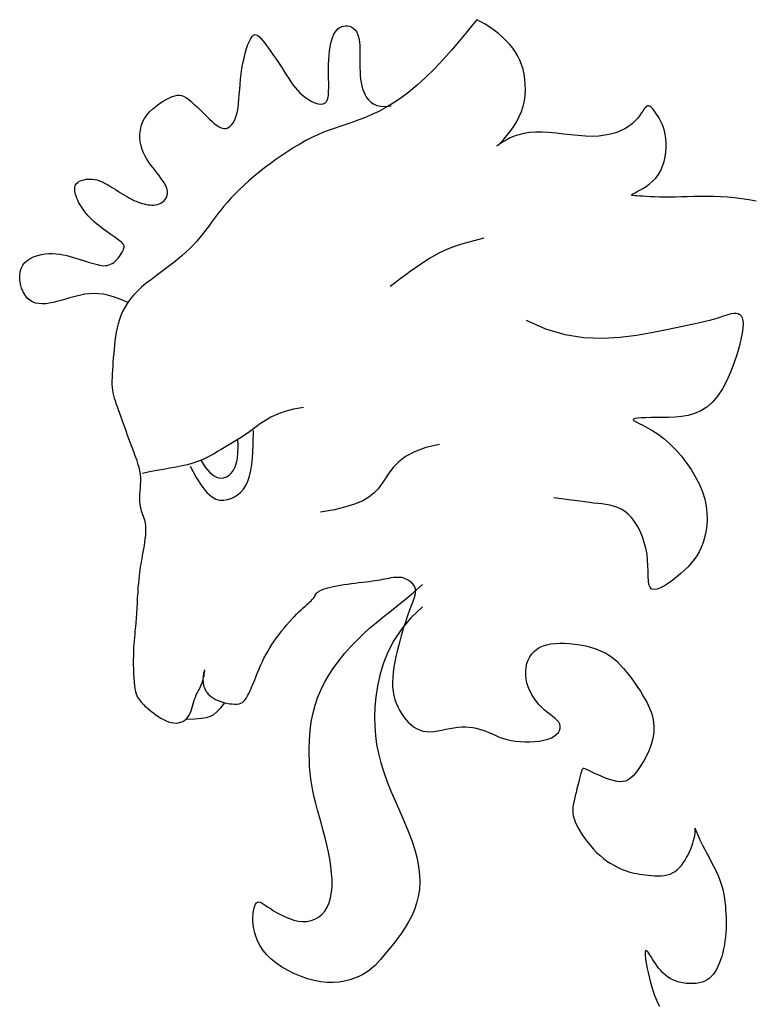
# Model space of a CAD drawing. Units: millimetres. Extents: x -355 to 2901, y 1068 to 1565.
# Drawn here: x 2336 to 2336, y 1100 to 1100 of the extents above; entities that cross this region are included whole.
import ezdxf

# ---------------------------------------------------------------- set-up
doc = ezdxf.new("R2010")
doc.units = ezdxf.units.MM
doc.layers.add('ESCUDO', color=4, linetype='Continuous')

msp = doc.modelspace()

# ---------------------------------------------------------------- linework, layer by layer
at = {"layer": 'ESCUDO', "color": 2}
for points in [[(2336.17429, 1099.74981), (2336.17401, 1099.74945), (2336.1734, 1099.7487), (2336.17252, 1099.74762), (2336.17142, 1099.74631), (2336.17016, 1099.74485), (2336.16879, 1099.74332), (2336.16737, 1099.7418), (2336.16594, 1099.74037), (2336.16455, 1099.7391), (2336.1632, 1099.73799), (2336.16191, 1099.73702), (2336.16066, 1099.73619), (2336.15946, 1099.73547), (2336.1583, 1099.73485), (2336.15718, 1099.73432), (2336.15611, 1099.73386), (2336.15507, 1099.73345), (2336.15406, 1099.73309), (2336.15308, 1099.73276), (2336.15212, 1099.73244), (2336.15118, 1099.73213), (2336.15023, 1099.73179), (2336.14929, 1099.73143), (2336.14833, 1099.73103), (2336.14737, 1099.73058), (2336.14639, 1099.73007), (2336.14541, 1099.72952), (2336.14442, 1099.72893), (2336.14344, 1099.7283), (2336.14247, 1099.72766), (2336.14152, 1099.72699), (2336.14058, 1099.72631), (2336.13967, 1099.72561), (2336.13879, 1099.72492), (2336.13793, 1099.72422), (2336.13711, 1099.72351), (2336.13633, 1099.72281), (2336.13558, 1099.72211), (2336.13488, 1099.72141), (2336.13422, 1099.72073), (2336.13361, 1099.72004), (2336.13304, 1099.71937), (2336.1325, 1099.71871), (2336.13199, 1099.71805), (2336.1315, 1099.7174), (2336.13102, 1099.71676), (2336.13055, 1099.71613), (2336.13008, 1099.71551), (2336.1296, 1099.71489), (2336.1291, 1099.71428), (2336.12859, 1099.71368), (2336.12804, 1099.71307), (2336.12746, 1099.71247), (2336.12683, 1099.71186), (2336.12615, 1099.71125), (2336.12542, 1099.71063), (2336.12463, 1099.71001), (2336.12379, 1099.70937), (2336.12292, 1099.70873), (2336.12205, 1099.70809), (2336.12119, 1099.70744), (2336.12036, 1099.70679), (2336.11959, 1099.70614), (2336.11888, 1099.70548), (2336.11825, 1099.70483), (2336.11771, 1099.70418), (2336.11724, 1099.70352), (2336.11684, 1099.70286), (2336.1165, 1099.7022), (2336.11621, 1099.70154), (2336.11597, 1099.70087), (2336.11577, 1099.70019), (2336.1156, 1099.6995), (2336.11546, 1099.69881), (2336.11534, 1099.69811), (2336.11525, 1099.69742), (2336.11517, 1099.69672), (2336.1151, 1099.69603), (2336.11504, 1099.69533), (2336.11498, 1099.69465), (2336.11493, 1099.69397), (2336.11488, 1099.69331), (2336.11483, 1099.69266), (2336.11479, 1099.69203), (2336.11477, 1099.69143), (2336.11476, 1099.69086), (2336.11476, 1099.69031), (2336.11479, 1099.68981), (2336.11484, 1099.68934), (2336.11491, 1099.6889), (2336.11501, 1099.68848), (2336.11512, 1099.68806), (2336.11526, 1099.68764), (2336.11541, 1099.68719), (2336.11559, 1099.68671), (2336.11578, 1099.68619), (2336.11599, 1099.68561), (2336.11621, 1099.68499), (2336.11645, 1099.68433), (2336.11669, 1099.68363), (2336.11695, 1099.68292), (2336.11721, 1099.6822), (2336.11747, 1099.68148), (2336.11774, 1099.68076), (2336.118, 1099.68006), (2336.11826, 1099.67937), (2336.11851, 1099.6787), (2336.11874, 1099.67804), (2336.11894, 1099.67741), (2336.11912, 1099.67678), (2336.11926, 1099.67618), (2336.11935, 1099.67559), (2336.1194, 1099.67501), (2336.11941, 1099.67445), (2336.11939, 1099.67392), (2336.11936, 1099.67339), (2336.11931, 1099.67289), (2336.11927, 1099.67242), (2336.11924, 1099.67196), (2336.11923, 1099.67153), (2336.11925, 1099.67112), (2336.1193, 1099.67073), (2336.11937, 1099.67036), (2336.11946, 1099.67001), (2336.11955, 1099.66968), (2336.11966, 1099.66937), (2336.11977, 1099.66906), (2336.11987, 1099.66877), (2336.11997, 1099.66848), (2336.12005, 1099.66819), (2336.12012, 1099.6679), (2336.12018, 1099.66759), (2336.12023, 1099.66726), (2336.12026, 1099.66691), (2336.12026, 1099.66652), (2336.12025, 1099.66609), (2336.12021, 1099.66561), (2336.12015, 1099.6651), (2336.12008, 1099.66456), (2336.12, 1099.664), (2336.1199, 1099.66344), (2336.11981, 1099.66289), (2336.11971, 1099.66236), (2336.11962, 1099.66185), (2336.11953, 1099.66138), (2336.11945, 1099.66094), (2336.11937, 1099.6605), (2336.11931, 1099.66006), (2336.11924, 1099.65959), (2336.11918, 1099.65908), (2336.11912, 1099.65851), (2336.11907, 1099.65787), (2336.11901, 1099.65715), (2336.11896, 1099.65636), (2336.1189, 1099.65552), (2336.11885, 1099.65466), (2336.1188, 1099.6538), (2336.11874, 1099.65295), (2336.11869, 1099.65214), (2336.11864, 1099.65139), (2336.11858, 1099.65071), (2336.11852, 1099.6501), (2336.11847, 1099.64953), (2336.11842, 1099.64899), (2336.11837, 1099.64846), (2336.11833, 1099.64791), (2336.11829, 1099.64734), (2336.11827, 1099.64672), (2336.11825, 1099.64604), (2336.11824, 1099.64532), (2336.11824, 1099.64457), (2336.11825, 1099.64381), (2336.11827, 1099.64307), (2336.11831, 1099.64236), (2336.11836, 1099.6417), (2336.11843, 1099.64111), (2336.1185, 1099.6406), (2336.1186, 1099.64017), (2336.1187, 1099.63981), (2336.11882, 1099.6395), (2336.11895, 1099.63924), (2336.11909, 1099.63901), (2336.11924, 1099.6388), (2336.1194, 1099.63861), (2336.11957, 1099.63841), (2336.11975, 1099.63822), (2336.11994, 1099.63802), (2336.12015, 1099.63781), (2336.12038, 1099.6376), (2336.12064, 1099.63738), (2336.12092, 1099.63714), (2336.12123, 1099.63689), (2336.12157, 1099.63663), (2336.12193, 1099.63636), (2336.12232, 1099.63609), (2336.12273, 1099.63584), (2336.12315, 1099.6356), (2336.12358, 1099.6354), (2336.124, 1099.63523), (2336.12443, 1099.63511), (2336.12484, 1099.63504), (2336.12524, 1099.63503), (2336.12563, 1099.63507), (2336.12599, 1099.63516), (2336.12633, 1099.6353), (2336.12664, 1099.63549), (2336.12692, 1099.63572), (2336.12716, 1099.63599), (2336.12736, 1099.6363), (2336.12753, 1099.63665), (2336.12767, 1099.63702), (2336.1278, 1099.6374), (2336.12791, 1099.63779), (2336.12801, 1099.63819), (2336.12812, 1099.63857), (2336.12824, 1099.63894), (2336.12837, 1099.63928), (2336.12851, 1099.63961), (2336.12867, 1099.63992), (2336.12882, 1099.64023), (2336.12898, 1099.64053), (2336.12913, 1099.64083), (2336.12928, 1099.64114), (2336.12941, 1099.64145), (2336.12952, 1099.64178), (2336.12962, 1099.64212), (2336.12971, 1099.64245), (2336.12978, 1099.64276), (2336.12983, 1099.64305), (2336.12987, 1099.64329), (2336.12989, 1099.64349), (2336.12989, 1099.64362), (2336.12989, 1099.64368), (2336.12987, 1099.64368), (2336.12984, 1099.64362), (2336.1298, 1099.64351), (2336.12976, 1099.64336), (2336.12972, 1099.64318), (2336.12968, 1099.64297), (2336.12965, 1099.64275), (2336.12962, 1099.64252), (2336.12961, 1099.64228), (2336.12961, 1099.64204), (2336.12962, 1099.64179), (2336.12965, 1099.64154), (2336.12969, 1099.64128), (2336.12976, 1099.64102), (2336.12985, 1099.64077), (2336.12996, 1099.64051), (2336.1301, 1099.64025), (2336.13027, 1099.64), (2336.13047, 1099.63976), (2336.13071, 1099.63952), (2336.13099, 1099.63929), (2336.13131, 1099.63908), (2336.13167, 1099.63888), (2336.13208, 1099.6387), (2336.13253, 1099.63853), (2336.133, 1099.63839), (2336.13347, 1099.63828), (2336.13394, 1099.63819), (2336.1344, 1099.63814), (2336.13482, 1099.63812), (2336.1352, 1099.63813), (2336.13553, 1099.63819), (2336.1358, 1099.63828), (2336.13604, 1099.6384), (2336.13624, 1099.63855), (2336.13641, 1099.63872), (2336.13655, 1099.63892), (2336.13669, 1099.63913), (2336.13682, 1099.63935), (2336.13694, 1099.63959), (2336.13707, 1099.63983), (2336.1372, 1099.64009), (2336.13733, 1099.64036), (2336.13746, 1099.64066), (2336.1376, 1099.64098), (2336.13775, 1099.64132), (2336.1379, 1099.64169), (2336.13806, 1099.6421), (2336.13823, 1099.64254), (2336.13841, 1099.643), (2336.13861, 1099.64348), (2336.13882, 1099.64399), (2336.13905, 1099.64451), (2336.1393, 1099.64505), (2336.13957, 1099.6456), (2336.13986, 1099.64615), (2336.14018, 1099.64671), (2336.14051, 1099.64728), (2336.14087, 1099.64784), (2336.14124, 1099.6484), (2336.14162, 1099.64895), (2336.14202, 1099.64949), (2336.14243, 1099.65002), (2336.14284, 1099.65054), (2336.14326, 1099.65103), (2336.14368, 1099.65151), (2336.1441, 1099.65196), (2336.14451, 1099.65239), (2336.1449, 1099.65279), (2336.14528, 1099.65316), (2336.14564, 1099.65351), (2336.14598, 1099.65382), (2336.14629, 1099.6541), (2336.14658, 1099.65435), (2336.14684, 1099.65458), (2336.14707, 1099.6548), (2336.14728, 1099.65499), (2336.14745, 1099.65517), (2336.14759, 1099.65534), (2336.14771, 1099.65549), (2336.1478, 1099.65565), (2336.14787, 1099.65579), (2336.14795, 1099.65593), (2336.14803, 1099.65607), (2336.14814, 1099.6562), (2336.14827, 1099.65633), (2336.14844, 1099.65647), (2336.14865, 1099.6566), (2336.14891, 1099.65673), (2336.14922, 1099.65686), (2336.14958, 1099.65698), (2336.14998, 1099.6571), (2336.15042, 1099.65722), (2336.1509, 1099.65733), (2336.15143, 1099.65744), (2336.15199, 1099.65754), (2336.15259, 1099.65763), (2336.1532, 1099.65771), (2336.15383, 1099.65779), (2336.15445, 1099.65787), (2336.15507, 1099.65794), (2336.15566, 1099.65801), (2336.15622, 1099.65808), (2336.15675, 1099.65815), (2336.15724, 1099.65822), (2336.1577, 1099.65829), (2336.15813, 1099.65836), (2336.15854, 1099.65842), (2336.15892, 1099.65849), (2336.15929, 1099.65856), (2336.15965, 1099.65863), (2336.16, 1099.65869), (2336.16034, 1099.65876), (2336.16068, 1099.65881), (2336.16101, 1099.65884), (2336.16134, 1099.65886), (2336.16166, 1099.65885), (2336.16199, 1099.65881), (2336.16231, 1099.65874), (2336.16263, 1099.65862), (2336.16294, 1099.65847), (2336.16324, 1099.65828), (2336.16352, 1099.65806), (2336.16376, 1099.65782), (2336.16396, 1099.65755), (2336.16412, 1099.65725), (2336.16422, 1099.65694), (2336.16426, 1099.6566), (2336.16424, 1099.65625), (2336.16417, 1099.65587), (2336.16406, 1099.65547), (2336.16391, 1099.65503), (2336.16373, 1099.65455), (2336.16353, 1099.65404), (2336.16332, 1099.65347), (2336.1631, 1099.65287), (2336.16287, 1099.65221), (2336.16264, 1099.65152), (2336.16241, 1099.65079), (2336.16218, 1099.65003), (2336.16195, 1099.64924), (2336.16173, 1099.64842), (2336.16151, 1099.64759), (2336.1613, 1099.64674), (2336.1611, 1099.64588), (2336.16093, 1099.64501), (2336.16078, 1099.64416), (2336.16066, 1099.64331), (2336.16058, 1099.64249), (2336.16055, 1099.64169), (2336.16056, 1099.64093), (2336.16063, 1099.6402), (2336.16075, 1099.63952), (2336.16092, 1099.63887), (2336.16114, 1099.63825), (2336.16139, 1099.63767), (2336.16168, 1099.63712), (2336.16199, 1099.6366), (2336.16234, 1099.6361), (2336.16271, 1099.63563), (2336.16311, 1099.6352), (2336.16353, 1099.6348), (2336.16398, 1099.63444), (2336.16446, 1099.63414), (2336.16496, 1099.6339), (2336.1655, 1099.63373), (2336.16606, 1099.63363), (2336.16666, 1099.63361), (2336.16728, 1099.63365), (2336.16792, 1099.63374), (2336.16857, 1099.63387), (2336.16923, 1099.63401), (2336.16989, 1099.63415), (2336.17055, 1099.63427), (2336.1712, 1099.63436), (2336.17184, 1099.63441), (2336.17245, 1099.63441), (2336.17306, 1099.63437), (2336.17364, 1099.6343), (2336.1742, 1099.63419), (2336.17474, 1099.63405), (2336.17526, 1099.63389), (2336.17576, 1099.63371), (2336.17623, 1099.63351), (2336.1767, 1099.6333), (2336.17716, 1099.63309), (2336.17763, 1099.63288), (2336.17813, 1099.63268), (2336.17867, 1099.63249), (2336.17925, 1099.63233), (2336.17989, 1099.63219), (2336.1806, 1099.63208), (2336.18137, 1099.63201), (2336.18216, 1099.63197), (2336.18296, 1099.63197), (2336.18376, 1099.63202), (2336.18453, 1099.6321), (2336.18525, 1099.63223), (2336.1859, 1099.63241), (2336.18646, 1099.63263), (2336.18693, 1099.63289), (2336.18732, 1099.63319), (2336.18761, 1099.6335), (2336.18781, 1099.63383), (2336.18791, 1099.63417), (2336.18792, 1099.63451), (2336.18784, 1099.63484), (2336.18766, 1099.63516), (2336.1874, 1099.63546), (2336.18707, 1099.63577), (2336.18669, 1099.63609), (2336.18626, 1099.63642), (2336.18581, 1099.63677), (2336.18535, 1099.63716), (2336.18489, 1099.63758), (2336.18444, 1099.63806), (2336.18401, 1099.63857), (2336.18362, 1099.63912), (2336.18326, 1099.63971), (2336.18295, 1099.64031), (2336.18268, 1099.64094), (2336.18248, 1099.64158), (2336.18234, 1099.64223), (2336.18227, 1099.64287), (2336.18227, 1099.64351), (2336.18234, 1099.64413), (2336.18248, 1099.64473), (2336.18268, 1099.6453), (2336.18294, 1099.64583), (2336.18327, 1099.6463), (2336.18365, 1099.64673), (2336.1841, 1099.64709), (2336.18459, 1099.64739), (2336.18514, 1099.64763), (2336.18574, 1099.64781), (2336.18639, 1099.64795), (2336.18709, 1099.64803), (2336.18783, 1099.64807), (2336.18861, 1099.64806), (2336.18943, 1099.64802), (2336.19029, 1099.64793), (2336.19115, 1099.6478), (2336.19202, 1099.64763), (2336.19287, 1099.64741), (2336.1937, 1099.64714), (2336.1945, 1099.64683), (2336.19524, 1099.64648), (2336.19592, 1099.64607), (2336.19655, 1099.64561), (2336.19714, 1099.64511), (2336.1977, 1099.64455), (2336.19823, 1099.64395), (2336.19876, 1099.6433), (2336.1993, 1099.6426), (2336.19984, 1099.64185), (2336.20041, 1099.64105), (2336.20098, 1099.64021), (2336.20152, 1099.63933), (2336.20203, 1099.63842), (2336.20247, 1099.63748), (2336.20283, 1099.63652), (2336.20308, 1099.63553), (2336.2032, 1099.63453), (2336.20317, 1099.63353), (2336.20301, 1099.63253), (2336.20275, 1099.63155), (2336.2024, 1099.6306), (2336.20199, 1099.6297), (2336.20154, 1099.62886), (2336.20108, 1099.6281), (2336.20063, 1099.62743), (2336.2002, 1099.62687), (2336.19979, 1099.6264), (2336.19939, 1099.62603), (2336.19899, 1099.62576), (2336.19857, 1099.62557), (2336.19813, 1099.62547), (2336.19766, 1099.62545), (2336.19714, 1099.6255), (2336.19656, 1099.62563), (2336.19595, 1099.62581), (2336.19532, 1099.62604), (2336.19469, 1099.62629), (2336.19408, 1099.62656), (2336.19351, 1099.62682), (2336.193, 1099.62707), (2336.19257, 1099.62728), (2336.19222, 1099.62745), (2336.19196, 1099.62756), (2336.19177, 1099.62762), (2336.19163, 1099.62761), (2336.19153, 1099.62753), (2336.19144, 1099.62738), (2336.19137, 1099.62715), (2336.19129, 1099.62684), (2336.19118, 1099.62644), (2336.19106, 1099.62597), (2336.19093, 1099.62544), (2336.19079, 1099.62488), (2336.19064, 1099.6243), (2336.19049, 1099.62371), (2336.19035, 1099.62314), (2336.19022, 1099.6226), (2336.19011, 1099.6221), (2336.19002, 1099.62164), (2336.18996, 1099.6212), (2336.18994, 1099.62077), (2336.18996, 1099.62034), (2336.19003, 1099.61989), (2336.19016, 1099.61941), (2336.19036, 1099.61889), (2336.19063, 1099.61831), (2336.19096, 1099.6177), (2336.19135, 1099.61705), (2336.19178, 1099.61639), (2336.19226, 1099.61574), (2336.19277, 1099.61509), (2336.1933, 1099.61448), (2336.19385, 1099.61391), (2336.19441, 1099.61339), (2336.19497, 1099.61292), (2336.19553, 1099.61251), (2336.19608, 1099.61214), (2336.19663, 1099.61182), (2336.19716, 1099.61154), (2336.19768, 1099.6113), (2336.19818, 1099.61109), (2336.19865, 1099.61092), (2336.19911, 1099.61077), (2336.19955, 1099.61065), (2336.19999, 1099.61055), (2336.20042, 1099.61046), (2336.20086, 1099.61039), (2336.20132, 1099.61032), (2336.20179, 1099.61026), (2336.20228, 1099.6102), (2336.2028, 1099.61015), (2336.20332, 1099.61011), (2336.20384, 1099.61009), (2336.20436, 1099.6101), (2336.20487, 1099.61015), (2336.20536, 1099.61024), (2336.20582, 1099.61038), (2336.20625, 1099.61057), (2336.20665, 1099.61081), (2336.20702, 1099.61111), (2336.20737, 1099.61144), (2336.20769, 1099.61181), (2336.20799, 1099.6122), (2336.20827, 1099.61263), (2336.20853, 1099.61308), (2336.20877, 1099.61354), (2336.209, 1099.61401), (2336.2092, 1099.61448), (2336.20938, 1099.61495), (2336.20954, 1099.61541), (2336.20968, 1099.61584), (2336.20978, 1099.61625), (2336.20986, 1099.61663), (2336.2099, 1099.61696), (2336.20992, 1099.61725), (2336.20992, 1099.6175), (2336.20992, 1099.61769), (2336.20991, 1099.61782), (2336.2099, 1099.61789), (2336.2099, 1099.6179), (2336.20993, 1099.61784), (2336.20997, 1099.6177), (2336.21005, 1099.6175), (2336.21015, 1099.61723), (2336.21028, 1099.6169), (2336.21045, 1099.61651), (2336.21065, 1099.61606), (2336.21089, 1099.61555), (2336.21116, 1099.615), (2336.21148, 1099.61439), (2336.21182, 1099.61375), (2336.21219, 1099.61308), (2336.21256, 1099.61239), (2336.21292, 1099.61168), (2336.21328, 1099.61097), (2336.2136, 1099.61027), (2336.21389, 1099.60958), (2336.21413, 1099.60891), (2336.21433, 1099.60827), (2336.21449, 1099.60764), (2336.21462, 1099.60702), (2336.21472, 1099.60641), (2336.21479, 1099.6058), (2336.21485, 1099.60519), (2336.2149, 1099.60458), (2336.21493, 1099.60396), (2336.21496, 1099.60334), (2336.21497, 1099.6027), (2336.21497, 1099.60207), (2336.21496, 1099.60143), (2336.21492, 1099.60078), (2336.21487, 1099.60013), (2336.21479, 1099.59949), (2336.21469, 1099.59884), (2336.21457, 1099.5982), (2336.21442, 1099.59757), (2336.21426, 1099.59696), (2336.21407, 1099.59637), (2336.21386, 1099.59581), (2336.21364, 1099.59529), (2336.21339, 1099.59481), (2336.21313, 1099.59438), (2336.21285, 1099.594), (2336.21255, 1099.59366), (2336.21222, 1099.59337), (2336.21186, 1099.59312), (2336.21148, 1099.59291), (2336.21105, 1099.59275), (2336.21059, 1099.59263), (2336.21009, 1099.59255), (2336.20956, 1099.59251), (2336.20901, 1099.59251), (2336.20845, 1099.59255), (2336.20789, 1099.59263), (2336.20733, 1099.59275), (2336.2068, 1099.59291), (2336.2063, 1099.59311), (2336.20583, 1099.59335), (2336.2054, 1099.59363), (2336.20501, 1099.59394), (2336.20464, 1099.59428), (2336.20431, 1099.59463), (2336.20399, 1099.595), (2336.2037, 1099.59538), (2336.20343, 1099.59577), (2336.20318, 1099.59615), (2336.20294, 1099.59652), (2336.20272, 1099.59688), (2336.20252, 1099.59719), (2336.20235, 1099.59747), (2336.20219, 1099.59769), (2336.20206, 1099.59784), (2336.20195, 1099.59791), (2336.20186, 1099.5979), (2336.2018, 1099.5978), (2336.20177, 1099.59762), (2336.20176, 1099.59736), (2336.20178, 1099.59702), (2336.20182, 1099.59661), (2336.20189, 1099.59613), (2336.20198, 1099.59558), (2336.20209, 1099.59497), (2336.20223, 1099.59431), (2336.2024, 1099.59361), (2336.20258, 1099.59289), (2336.20278, 1099.59216), (2336.20301, 1099.59144), (2336.20325, 1099.59073), (2336.20351, 1099.59007), (2336.20378, 1099.58944), (2336.20408, 1099.58885)], [(2336.21986, 1099.72018), (2336.21869, 1099.7204), (2336.21752, 1099.72059), (2336.21637, 1099.72073), (2336.21523, 1099.72084), (2336.2141, 1099.72091), (2336.21298, 1099.72095), (2336.21187, 1099.72096), (2336.21078, 1099.72096), (2336.20972, 1099.72094), (2336.20868, 1099.72091), (2336.20767, 1099.72088), (2336.20671, 1099.72086), (2336.20578, 1099.72084), (2336.20491, 1099.72085), (2336.20408, 1099.72086), (2336.20331, 1099.72088), (2336.20261, 1099.72092), (2336.20196, 1099.72095), (2336.20139, 1099.72099), (2336.20089, 1099.72103), (2336.20046, 1099.72106), (2336.20011, 1099.72109), (2336.19985, 1099.72111), (2336.19967, 1099.72114), (2336.19958, 1099.72119), (2336.19958, 1099.72124), (2336.19966, 1099.72132), (2336.19984, 1099.72143), (2336.20011, 1099.72158), (2336.20047, 1099.72176), (2336.20091, 1099.72199), (2336.20141, 1099.72227), (2336.20193, 1099.72261), (2336.20247, 1099.723), (2336.20299, 1099.72345), (2336.20349, 1099.72396), (2336.20393, 1099.72455), (2336.20431, 1099.7252), (2336.20461, 1099.72591), (2336.20485, 1099.72665), (2336.20502, 1099.72743), (2336.20514, 1099.72821), (2336.20519, 1099.72898), (2336.20519, 1099.72972), (2336.20514, 1099.73043), (2336.20505, 1099.73108), (2336.20491, 1099.73168), (2336.20474, 1099.73223), (2336.20455, 1099.73274), (2336.20433, 1099.7332), (2336.2041, 1099.73363), (2336.20387, 1099.73402), (2336.20364, 1099.73439), (2336.20341, 1099.73473), (2336.20319, 1099.73504), (2336.20298, 1099.73531), (2336.20277, 1099.73552), (2336.20257, 1099.73567), (2336.20238, 1099.73576), (2336.20218, 1099.73576), (2336.20199, 1099.73568), (2336.2018, 1099.7355), (2336.2016, 1099.73524), (2336.20138, 1099.73491), (2336.20112, 1099.73453), (2336.20084, 1099.73412), (2336.2005, 1099.73368), (2336.20009, 1099.73324), (2336.19962, 1099.73281), (2336.19907, 1099.73239), (2336.19845, 1099.73201), (2336.19774, 1099.73167), (2336.19696, 1099.73137), (2336.19611, 1099.73112), (2336.19518, 1099.73094), (2336.19419, 1099.73082), (2336.19313, 1099.73077), (2336.19201, 1099.7308), (2336.19084, 1099.73089), (2336.18964, 1099.73101), (2336.18843, 1099.73115), (2336.18723, 1099.73129), (2336.18605, 1099.73141), (2336.18492, 1099.73148), (2336.18385, 1099.73148), (2336.18287, 1099.73139), (2336.18196, 1099.73124), (2336.18114, 1099.73103), (2336.1804, 1099.73078), (2336.17975, 1099.73051), (2336.17918, 1099.73023), (2336.1787, 1099.72995), (2336.1783, 1099.72971), (2336.17799, 1099.7295), (2336.17777, 1099.72934), (2336.17764, 1099.72923), (2336.17759, 1099.72919), (2336.17762, 1099.72922), (2336.17774, 1099.72932), (2336.17794, 1099.72951), (2336.17821, 1099.72979), (2336.17857, 1099.73017), (2336.17898, 1099.73063), (2336.17943, 1099.73117), (2336.1799, 1099.73179), (2336.18037, 1099.73247), (2336.18082, 1099.73321), (2336.18123, 1099.734), (2336.18158, 1099.73483), (2336.18185, 1099.73569), (2336.18205, 1099.73657), (2336.18217, 1099.73746), (2336.18222, 1099.73835), (2336.18221, 1099.73924), (2336.18214, 1099.74011), (2336.18201, 1099.74094), (2336.18184, 1099.74174), (2336.18161, 1099.7425), (2336.18133, 1099.74321), (2336.18101, 1099.74388), (2336.18063, 1099.74452), (2336.18019, 1099.74514), (2336.1797, 1099.74574), (2336.17916, 1099.74632), (2336.17855, 1099.7469), (2336.17789, 1099.74748), (2336.17718, 1099.74804), (2336.17642, 1099.74858), (2336.17564, 1099.74908), (2336.17485, 1099.74954), (2336.17429, 1099.74981)], [(2336.11735, 1099.70367), (2336.11622, 1099.70417), (2336.11519, 1099.70455), (2336.11424, 1099.70482), (2336.11336, 1099.705), (2336.11255, 1099.7051), (2336.11178, 1099.70512), (2336.11105, 1099.70508), (2336.11035, 1099.705), (2336.10966, 1099.70487), (2336.10899, 1099.70472), (2336.10833, 1099.70454), (2336.10767, 1099.70435), (2336.10703, 1099.70416), (2336.1064, 1099.70397), (2336.10578, 1099.7038), (2336.10517, 1099.70365), (2336.10456, 1099.70353), (2336.10397, 1099.70346), (2336.10339, 1099.70343), (2336.10284, 1099.70347), (2336.10231, 1099.70357), (2336.10182, 1099.70376), (2336.10136, 1099.70403), (2336.10095, 1099.70439), (2336.10058, 1099.70486), (2336.10027, 1099.70541), (2336.10002, 1099.70602), (2336.09983, 1099.70667), (2336.09973, 1099.70734), (2336.09971, 1099.70801), (2336.09977, 1099.70864), (2336.09994, 1099.70923), (2336.10021, 1099.70974), (2336.10057, 1099.71019), (2336.10101, 1099.71057), (2336.10151, 1099.71089), (2336.10206, 1099.71115), (2336.10264, 1099.71135), (2336.10325, 1099.71149), (2336.10386, 1099.71159), (2336.10447, 1099.71164), (2336.10507, 1099.71164), (2336.10566, 1099.7116), (2336.10624, 1099.71153), (2336.10682, 1099.71143), (2336.10739, 1099.71131), (2336.10795, 1099.71117), (2336.1085, 1099.71102), (2336.10905, 1099.71086), (2336.10958, 1099.71069), (2336.1101, 1099.71053), (2336.1106, 1099.71037), (2336.11109, 1099.71021), (2336.11155, 1099.71007), (2336.11198, 1099.70995), (2336.11238, 1099.70984), (2336.11275, 1099.70976), (2336.1131, 1099.7097), (2336.11342, 1099.70967), (2336.11372, 1099.70968), (2336.114, 1099.70971), (2336.11427, 1099.70978), (2336.11453, 1099.70989), (2336.11478, 1099.71003), (2336.11504, 1099.71021), (2336.11529, 1099.71043), (2336.11553, 1099.71067), (2336.11576, 1099.71092), (2336.11597, 1099.71119), (2336.11617, 1099.71145), (2336.11634, 1099.71171), (2336.11648, 1099.71195), (2336.11659, 1099.71216), (2336.11667, 1099.71236), (2336.11671, 1099.71253), (2336.11673, 1099.71269), (2336.11673, 1099.71284), (2336.11669, 1099.71298), (2336.11663, 1099.71311), (2336.11655, 1099.71324), (2336.11643, 1099.71337), (2336.1163, 1099.7135), (2336.11614, 1099.71364), (2336.11595, 1099.71379), (2336.11573, 1099.71395), (2336.11548, 1099.71412), (2336.11521, 1099.71431), (2336.1149, 1099.71453), (2336.11456, 1099.71476), (2336.11419, 1099.71502), (2336.11381, 1099.71529), (2336.11341, 1099.71558), (2336.11301, 1099.71589), (2336.11262, 1099.7162), (2336.11223, 1099.71652), (2336.11186, 1099.71684), (2336.11152, 1099.71716), (2336.11119, 1099.71748), (2336.11089, 1099.7178), (2336.11061, 1099.71812), (2336.11035, 1099.71845), (2336.11011, 1099.71877), (2336.10989, 1099.71909), (2336.10968, 1099.71941), (2336.10949, 1099.71974), (2336.10932, 1099.72006), (2336.10917, 1099.72037), (2336.10903, 1099.72068), (2336.10892, 1099.72099), (2336.10883, 1099.72128), (2336.10875, 1099.72156), (2336.10871, 1099.72183), (2336.10868, 1099.72208), (2336.10869, 1099.72231), (2336.10872, 1099.72253), (2336.10878, 1099.72273), (2336.10888, 1099.72292), (2336.109, 1099.72309), (2336.10917, 1099.72325), (2336.10937, 1099.72339), (2336.10962, 1099.72351), (2336.10989, 1099.72361), (2336.1102, 1099.7237), (2336.11053, 1099.72376), (2336.11087, 1099.7238), (2336.11123, 1099.72381), (2336.11159, 1099.7238), (2336.11194, 1099.72375), (2336.1123, 1099.72367), (2336.11264, 1099.72357), (2336.11298, 1099.72343), (2336.11332, 1099.72328), (2336.11366, 1099.7231), (2336.11401, 1099.7229), (2336.11435, 1099.7227), (2336.11471, 1099.72248), (2336.11507, 1099.72225), (2336.11544, 1099.72202), (2336.11581, 1099.72178), (2336.11618, 1099.72155), (2336.11655, 1099.72132), (2336.11692, 1099.7211), (2336.11729, 1099.72088), (2336.11765, 1099.72068), (2336.118, 1099.7205), (2336.11835, 1099.72033), (2336.11869, 1099.72018), (2336.11902, 1099.72005), (2336.11935, 1099.71993), (2336.11968, 1099.71982), (2336.12, 1099.71974), (2336.12033, 1099.71967), (2336.12065, 1099.71961), (2336.12097, 1099.71958), (2336.12128, 1099.71956), (2336.12159, 1099.71957), (2336.12189, 1099.7196), (2336.12218, 1099.71966), (2336.12246, 1099.71974), (2336.12273, 1099.71986), (2336.12297, 1099.72001), (2336.1232, 1099.72018), (2336.1234, 1099.72039), (2336.12356, 1099.72062), (2336.12369, 1099.72088), (2336.12378, 1099.72116), (2336.12383, 1099.72145), (2336.12382, 1099.72177), (2336.12375, 1099.7221), (2336.12364, 1099.72245), (2336.12348, 1099.72281), (2336.12327, 1099.72318), (2336.12303, 1099.72356), (2336.12276, 1099.72396), (2336.12247, 1099.72437), (2336.12215, 1099.72478), (2336.12181, 1099.7252), (2336.12147, 1099.72564), (2336.12113, 1099.72609), (2336.12079, 1099.72655), (2336.12047, 1099.72704), (2336.12018, 1099.72755), (2336.11992, 1099.72809), (2336.11969, 1099.72865), (2336.11952, 1099.72925), (2336.11939, 1099.72987), (2336.11933, 1099.73051), (2336.11933, 1099.73115), (2336.1194, 1099.7318), (2336.11954, 1099.73244), (2336.11975, 1099.73307), (2336.12006, 1099.73367), (2336.12045, 1099.73424), (2336.1209, 1099.73477), (2336.12142, 1099.73527), (2336.12196, 1099.73572), (2336.12253, 1099.73613), (2336.12309, 1099.7365), (2336.12363, 1099.73681), (2336.12413, 1099.73707), (2336.12459, 1099.73727), (2336.125, 1099.73741), (2336.12538, 1099.73749), (2336.12574, 1099.7375), (2336.12609, 1099.73745), (2336.12645, 1099.73732), (2336.12682, 1099.73711), (2336.12723, 1099.73683), (2336.12767, 1099.73648), (2336.12814, 1099.73605), (2336.12864, 1099.73559), (2336.12914, 1099.7351), (2336.12964, 1099.7346), (2336.13014, 1099.73411), (2336.13061, 1099.73365), (2336.13105, 1099.73323), (2336.13146, 1099.73288), (2336.13182, 1099.73259), (2336.13216, 1099.73236), (2336.13247, 1099.7322), (2336.13276, 1099.73209), (2336.13303, 1099.73204), (2336.1333, 1099.73206), (2336.13356, 1099.73213), (2336.13381, 1099.73226), (2336.13406, 1099.73244), (2336.1343, 1099.73269), (2336.13453, 1099.73299), (2336.13474, 1099.73335), (2336.13493, 1099.73378), (2336.1351, 1099.73427), (2336.13524, 1099.73482), (2336.13534, 1099.73544), (2336.13542, 1099.73611), (2336.13549, 1099.73683), (2336.13554, 1099.7376), (2336.1356, 1099.7384), (2336.13566, 1099.73924), (2336.13574, 1099.74009), (2336.13584, 1099.74096), (2336.13598, 1099.74184), (2336.13614, 1099.74271), (2336.13632, 1099.74355), (2336.13652, 1099.74435), (2336.13673, 1099.74509), (2336.13695, 1099.74575), (2336.13718, 1099.74631), (2336.1374, 1099.74676), (2336.13762, 1099.74709), (2336.13784, 1099.74729), (2336.13806, 1099.74738), (2336.13829, 1099.74735), (2336.13855, 1099.74722), (2336.13882, 1099.74699), (2336.13913, 1099.74667), (2336.13947, 1099.74626), (2336.13985, 1099.74577), (2336.14026, 1099.74522), (2336.14069, 1099.74461), (2336.14114, 1099.74397), (2336.14159, 1099.74331), (2336.14204, 1099.74265), (2336.14247, 1099.74199), (2336.14288, 1099.74136), (2336.14326, 1099.74077), (2336.14361, 1099.74021), (2336.14396, 1099.73969), (2336.1443, 1099.7392), (2336.14465, 1099.73874), (2336.14502, 1099.7383), (2336.14541, 1099.73789), (2336.14585, 1099.73749), (2336.14632, 1099.73712), (2336.14683, 1099.73678), (2336.14735, 1099.73648), (2336.14787, 1099.73625), (2336.14837, 1099.73609), (2336.14882, 1099.73602), (2336.14922, 1099.73606), (2336.14955, 1099.73623), (2336.1498, 1099.73652), (2336.14996, 1099.73694), (2336.15007, 1099.73745), (2336.15012, 1099.73806), (2336.15014, 1099.73873), (2336.15013, 1099.73945), (2336.15011, 1099.74021), (2336.15009, 1099.74098), (2336.15009, 1099.74176), (2336.15011, 1099.74253), (2336.15014, 1099.74328), (2336.15019, 1099.74401), (2336.15027, 1099.7447), (2336.15036, 1099.74536), (2336.15048, 1099.74597), (2336.15062, 1099.74652), (2336.15079, 1099.74701), (2336.15098, 1099.74743), (2336.15119, 1099.7478), (2336.15143, 1099.7481), (2336.15168, 1099.74835), (2336.15196, 1099.74855), (2336.15226, 1099.74869), (2336.15257, 1099.74878), (2336.1529, 1099.74882), (2336.15323, 1099.74881), (2336.15357, 1099.74874), (2336.15389, 1099.74861), (2336.15419, 1099.7484), (2336.15447, 1099.74813), (2336.15471, 1099.74777), (2336.1549, 1099.74733), (2336.15504, 1099.7468), (2336.15514, 1099.7462), (2336.1552, 1099.74554), (2336.15523, 1099.74485), (2336.15523, 1099.74412), (2336.15523, 1099.74339), (2336.15523, 1099.74267), (2336.15523, 1099.74197), (2336.15525, 1099.74131), (2336.15528, 1099.74069), (2336.15534, 1099.7401), (2336.15542, 1099.73954), (2336.15553, 1099.73902), (2336.15567, 1099.73851), (2336.15585, 1099.73803), (2336.15606, 1099.73757), (2336.15631, 1099.73713), (2336.15662, 1099.73672), (2336.15699, 1099.73636), (2336.15745, 1099.73606), (2336.158, 1099.73583), (2336.15865, 1099.7357), (2336.15943, 1099.73567), (2336.16034, 1099.73577)], [(2336.16015, 1099.70632), (2336.16095, 1099.70693), (2336.1618, 1099.70758), (2336.1627, 1099.70824), (2336.16363, 1099.70891), (2336.16456, 1099.70956), (2336.1655, 1099.71019), (2336.16641, 1099.71078), (2336.1673, 1099.7113), (2336.16814, 1099.71176), (2336.16897, 1099.71216), (2336.16982, 1099.71252), (2336.17072, 1099.71285), (2336.1717, 1099.71317), (2336.17281, 1099.7135), (2336.17406, 1099.71384), (2336.1755, 1099.71422)], [(2336.18236, 1099.70079), (2336.1855, 1099.69936), (2336.18864, 1099.69844), (2336.19175, 1099.69797), (2336.19478, 1099.69785), (2336.19766, 1099.698), (2336.20036, 1099.69833), (2336.20282, 1099.69876), (2336.20499, 1099.6992), (2336.20683, 1099.69958), (2336.20837, 1099.69991), (2336.20965, 1099.70018), (2336.2107, 1099.70041), (2336.21157, 1099.70061), (2336.21231, 1099.70079), (2336.21293, 1099.70096), (2336.2135, 1099.70112), (2336.21403, 1099.70129), (2336.21453, 1099.70146), (2336.21501, 1099.70161), (2336.21546, 1099.70174), (2336.21588, 1099.70184), (2336.21626, 1099.7019), (2336.21661, 1099.7019), (2336.21692, 1099.70184), (2336.21719, 1099.70171), (2336.21741, 1099.70149), (2336.21758, 1099.70117), (2336.21769, 1099.70073), (2336.21774, 1099.70017), (2336.21771, 1099.69948), (2336.2176, 1099.69863), (2336.2174, 1099.69761), (2336.21711, 1099.69643), (2336.21673, 1099.69511), (2336.21626, 1099.69372), (2336.21571, 1099.69231), (2336.21508, 1099.69091), (2336.21437, 1099.68959), (2336.21358, 1099.6884), (2336.21273, 1099.68738), (2336.21181, 1099.68658), (2336.21083, 1099.68597), (2336.20982, 1099.68553), (2336.20878, 1099.68523), (2336.20772, 1099.68505), (2336.20667, 1099.68495), (2336.20563, 1099.68491), (2336.20461, 1099.6849), (2336.20364, 1099.68489), (2336.20273, 1099.68488), (2336.2019, 1099.68486), (2336.20118, 1099.68483), (2336.20059, 1099.68478), (2336.20015, 1099.68472), (2336.19988, 1099.68463), (2336.19981, 1099.68452), (2336.19995, 1099.68437), (2336.20028, 1099.68418), (2336.20078, 1099.68393), (2336.20141, 1099.68362), (2336.20216, 1099.68323), (2336.203, 1099.68274), (2336.20389, 1099.68215), (2336.20483, 1099.68145), (2336.20577, 1099.68061), (2336.20671, 1099.67967), (2336.20762, 1099.67864), (2336.20848, 1099.67753), (2336.20928, 1099.67638), (2336.21, 1099.67518), (2336.21061, 1099.67398), (2336.21111, 1099.67277), (2336.21148, 1099.67159), (2336.21172, 1099.67044), (2336.21185, 1099.66932), (2336.21188, 1099.66824), (2336.21182, 1099.66722), (2336.21168, 1099.66624), (2336.21147, 1099.66533), (2336.21122, 1099.66448), (2336.21092, 1099.6637), (2336.21058, 1099.66299), (2336.21019, 1099.66233), (2336.20976, 1099.66171), (2336.20929, 1099.66112), (2336.20877, 1099.66055), (2336.20821, 1099.66), (2336.20759, 1099.65944), (2336.20694, 1099.65889), (2336.20626, 1099.65835), (2336.20557, 1099.65785), (2336.2049, 1099.65742), (2336.20427, 1099.65709), (2336.2037, 1099.65687), (2336.20321, 1099.6568), (2336.20282, 1099.6569), (2336.20256, 1099.65719), (2336.20239, 1099.65764), (2336.2023, 1099.65824), (2336.20226, 1099.65897), (2336.20224, 1099.65979), (2336.20222, 1099.66068), (2336.20217, 1099.66163), (2336.20207, 1099.66259), (2336.20188, 1099.66356), (2336.20163, 1099.66452), (2336.20131, 1099.66544), (2336.20093, 1099.66632), (2336.20051, 1099.66715), (2336.20003, 1099.6679), (2336.19952, 1099.66857), (2336.19898, 1099.66913), (2336.19842, 1099.66959), (2336.19783, 1099.66995), (2336.19723, 1099.67023), (2336.19661, 1099.67044), (2336.19598, 1099.67059), (2336.19533, 1099.6707), (2336.19468, 1099.67079), (2336.19402, 1099.67087), (2336.19336, 1099.67094), (2336.19267, 1099.67103), (2336.19193, 1099.67112), (2336.19113, 1099.67123), (2336.19024, 1099.67134), (2336.18925, 1099.67148), (2336.18812, 1099.67163), (2336.18685, 1099.6718)], [(2336.14599, 1099.68651), (2336.14437, 1099.68625), (2336.14297, 1099.68588), (2336.14176, 1099.68545), (2336.14071, 1099.68495), (2336.1398, 1099.68443), (2336.139, 1099.68389), (2336.13828, 1099.68336), (2336.13763, 1099.68286), (2336.137, 1099.68241), (2336.13641, 1099.682), (2336.13583, 1099.68163), (2336.13528, 1099.68129), (2336.13473, 1099.68097), (2336.13419, 1099.68065), (2336.13365, 1099.68034), (2336.13311, 1099.68002), (2336.13257, 1099.67968), (2336.132, 1099.67934), (2336.13142, 1099.67899), (2336.13081, 1099.67864), (2336.13016, 1099.67831), (2336.12948, 1099.67799), (2336.12874, 1099.67769), (2336.12795, 1099.67743), (2336.12711, 1099.67719), (2336.1262, 1099.67699), (2336.12524, 1099.6768), (2336.12423, 1099.67662), (2336.12317, 1099.67643), (2336.12206, 1099.67624), (2336.12091, 1099.67602), (2336.11972, 1099.67577)], [(2336.12754, 1099.67694), (2336.1285, 1099.67508), (2336.1294, 1099.67368), (2336.13022, 1099.67266), (2336.13099, 1099.67198), (2336.1317, 1099.67158), (2336.13237, 1099.6714), (2336.133, 1099.6714), (2336.13361, 1099.67151), (2336.13419, 1099.67169), (2336.13475, 1099.67194), (2336.13527, 1099.67227), (2336.13576, 1099.67268), (2336.1362, 1099.67318), (2336.13659, 1099.67377), (2336.13693, 1099.67448), (2336.13721, 1099.6753), (2336.13742, 1099.67623), (2336.13758, 1099.67724), (2336.13769, 1099.67829), (2336.13776, 1099.67935), (2336.1378, 1099.68036), (2336.13782, 1099.6813), (2336.13783, 1099.68212), (2336.13783, 1099.68278)], [(2336.12928, 1099.67791), (2336.12999, 1099.67679), (2336.13067, 1099.67596), (2336.13131, 1099.67541), (2336.13191, 1099.67509), (2336.13247, 1099.67497), (2336.13298, 1099.67502), (2336.13345, 1099.67521), (2336.13388, 1099.6755), (2336.13426, 1099.67586), (2336.13458, 1099.67631), (2336.13486, 1099.67685), (2336.13507, 1099.6775), (2336.13522, 1099.67825), (2336.13531, 1099.67913), (2336.13533, 1099.68014), (2336.13528, 1099.68129)], [(2336.16821, 1099.68047), (2336.16595, 1099.67997), (2336.16413, 1099.67931), (2336.16268, 1099.67854), (2336.16155, 1099.67768), (2336.16066, 1099.67676), (2336.15994, 1099.67583), (2336.15933, 1099.67491), (2336.15877, 1099.67404), (2336.15818, 1099.67325), (2336.15751, 1099.67254), (2336.1567, 1099.6719), (2336.15571, 1099.67131), (2336.15448, 1099.67078), (2336.15295, 1099.6703), (2336.15107, 1099.66985), (2336.14878, 1099.66943)], [(2336.16546, 1099.65401), (2336.16354, 1099.65221), (2336.16198, 1099.65036), (2336.16073, 1099.64848), (2336.15975, 1099.64659), (2336.15901, 1099.64471), (2336.15847, 1099.64286), (2336.15809, 1099.64105), (2336.15784, 1099.63931), (2336.15768, 1099.63764), (2336.15761, 1099.63605), (2336.15763, 1099.63451), (2336.15774, 1099.63301), (2336.15794, 1099.63152), (2336.15824, 1099.63004), (2336.15863, 1099.62854), (2336.15911, 1099.62701), (2336.15969, 1099.62544), (2336.16034, 1099.62383), (2336.16103, 1099.62221), (2336.16174, 1099.62058), (2336.16243, 1099.61897), (2336.16309, 1099.61739), (2336.16367, 1099.61584), (2336.16417, 1099.61435), (2336.16454, 1099.61294), (2336.1648, 1099.61158), (2336.16495, 1099.61029), (2336.16499, 1099.60906), (2336.16492, 1099.60788), (2336.16475, 1099.60674), (2336.16448, 1099.60565), (2336.16412, 1099.60459), (2336.16367, 1099.60357), (2336.16316, 1099.60258), (2336.16259, 1099.60164), (2336.16198, 1099.60073), (2336.16136, 1099.59988), (2336.16074, 1099.59908), (2336.16014, 1099.59833), (2336.15958, 1099.59765), (2336.15906, 1099.59703), (2336.15859, 1099.59647), (2336.15814, 1099.59596), (2336.1577, 1099.59549), (2336.15724, 1099.59507), (2336.15677, 1099.59469), (2336.15625, 1099.59433), (2336.15568, 1099.59399), (2336.15503, 1099.59367), (2336.15432, 1099.59338), (2336.15355, 1099.59312), (2336.15271, 1099.59292), (2336.15182, 1099.59277), (2336.15087, 1099.5927), (2336.14987, 1099.59271), (2336.14883, 1099.59281), (2336.14775, 1099.59301), (2336.14665, 1099.59331), (2336.14554, 1099.5937), (2336.14446, 1099.59415), (2336.14341, 1099.59468), (2336.14243, 1099.59526), (2336.14152, 1099.59588), (2336.14071, 1099.59654), (2336.14002, 1099.59723), (2336.13945, 1099.59793), (2336.13897, 1099.59865), (2336.13859, 1099.59936), (2336.13829, 1099.60008), (2336.13807, 1099.60078), (2336.13791, 1099.60147), (2336.13781, 1099.60213), (2336.13776, 1099.60276), (2336.13776, 1099.60335), (2336.13779, 1099.6039), (2336.13786, 1099.60439), (2336.13795, 1099.60482), (2336.13807, 1099.60518), (2336.13821, 1099.60547), (2336.13837, 1099.60568), (2336.13853, 1099.6058), (2336.13871, 1099.60584), (2336.13892, 1099.6058), (2336.13916, 1099.6057), (2336.13944, 1099.60553), (2336.13977, 1099.60531), (2336.14016, 1099.60505), (2336.14061, 1099.60475), (2336.14113, 1099.60441), (2336.14171, 1099.60407), (2336.14235, 1099.60372), (2336.14302, 1099.60339), (2336.14372, 1099.60311), (2336.14443, 1099.60287), (2336.14516, 1099.60271), (2336.14587, 1099.60263), (2336.14657, 1099.60266), (2336.14724, 1099.60279), (2336.14788, 1099.60302), (2336.14847, 1099.60335), (2336.14901, 1099.60379), (2336.14948, 1099.60432), (2336.14988, 1099.60496), (2336.15021, 1099.60569), (2336.15044, 1099.60651), (2336.1506, 1099.60742), (2336.15067, 1099.60841), (2336.15067, 1099.60945), (2336.15061, 1099.61054), (2336.15049, 1099.61167), (2336.15032, 1099.61282), (2336.1501, 1099.61398), (2336.14984, 1099.61514), (2336.14955, 1099.6163), (2336.14924, 1099.61745), (2336.14893, 1099.61859), (2336.14861, 1099.61971), (2336.1483, 1099.62082), (2336.14801, 1099.62189), (2336.14775, 1099.62294), (2336.14754, 1099.62396), (2336.14735, 1099.62496), (2336.14721, 1099.62594), (2336.1471, 1099.62692), (2336.14702, 1099.6279), (2336.14698, 1099.6289), (2336.14696, 1099.62992), (2336.14696, 1099.63097), (2336.147, 1099.63206), (2336.14706, 1099.63318), (2336.14718, 1099.63434), (2336.14734, 1099.63552), (2336.14758, 1099.63672), (2336.1479, 1099.63794), (2336.14831, 1099.63917), (2336.14882, 1099.6404), (2336.14943, 1099.64163), (2336.15015, 1099.64286), (2336.15095, 1099.64407), (2336.15183, 1099.64526), (2336.15276, 1099.64641), (2336.15374, 1099.64752), (2336.15475, 1099.64857), (2336.15578, 1099.64957), (2336.15681, 1099.6505), (2336.15787, 1099.6514), (2336.15896, 1099.65229), (2336.1601, 1099.65319), (2336.1613, 1099.65415), (2336.16258, 1099.65519), (2336.16394, 1099.65635), (2336.16541, 1099.65764)], [(2336.12686, 1099.63567), (2336.12827, 1099.63573), (2336.12936, 1099.63581), (2336.13019, 1099.63593), (2336.13085, 1099.63613), (2336.1314, 1099.63644), (2336.13193, 1099.63689), (2336.13251, 1099.63752), (2336.1332, 1099.63834)]]:
    msp.add_lwpolyline(points, dxfattribs=at)

doc.saveas('drawing.dxf')
